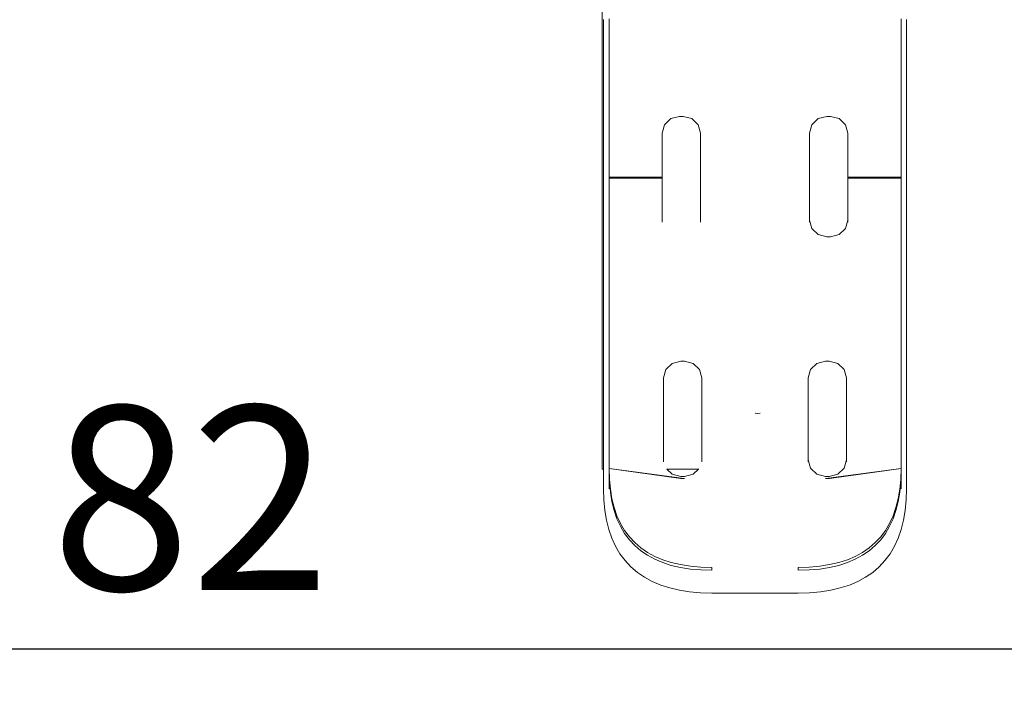
# Model space of a CAD drawing. Units: millimetres. Extents: x 1554 to 3649, y 1291 to 1714.
# Drawn here: x 1634 to 1671, y 1463 to 1489 of the extents above; entities that cross this region are included whole.
import ezdxf

# ---------------------------------------------------------------- set-up
doc = ezdxf.new("R2010")
doc.units = ezdxf.units.MM
doc.linetypes.add('JIS_02_4.0', pattern=[5.5, 4, -1.5])
doc.layers.get('Defpoints').update_dxf_attribs({"color": 250})
doc.layers.add('0-03 wymiary', color=6, linetype='Continuous', lineweight=5)
doc.layers.add('ProfileEdges_Nr_Pióra__7', color=7, linetype='Continuous', lineweight=18)
doc.styles.add('1-25', font='txt', dxfattribs={"height": 7})
doc.dimstyles.new('1-25', dxfattribs={"dimtxt": 7, "dimasz": 0.2, "dimexe": 2, "dimexo": 5, "dimgap": 1.25, "dimtad": 1, "dimdec": 0, "dimrnd": 0.5, "dimtxsty": '1-25', "dimblk": 'BG dim mark', "dimcen": 0, "dimclrd": 256, "dimclre": 8, "dimclrt": 11, "dimadec": 0, "dimazin": 0, "dimtfac": 1, "dimtdec": 0, "dimtix": 1, "dimtmove": 1, "dimatfit": 3, "dimfxl": 0.5, "dimtfill": 1, "dimarcsym": 0})

# ---------------------------------------------------------------- blocks, each defined once
blk = doc.blocks.new('BG dim mark')
for p, q in [((0, -10), (0, 10)), ((10, 0), (-10, 0))]:
    blk.add_line(p, q)
at = {"color": 0, "linetype": 'ByBlock', "const_width": 1.5}
blk.add_lwpolyline([(5, 5), (-5, -5)], dxfattribs=at)
blk = doc.blocks.new('*D32')
at = {"layer": '0-03 wymiary', "color": 8, "linetype": 'JIS_02_4.0', "lineweight": -2, "transparency": 16777216}
for p, q in [((1599.04, 1465.776), (1599.04, 1463.276)), ((1681.035, 1465.776), (1681.035, 1463.276))]:
    blk.add_line(p, q, dxfattribs=at)
at = {"layer": '0-03 wymiary', "lineweight": -2, "transparency": 16777216}
blk.add_line((1599.24, 1465.276), (1680.835, 1465.276), dxfattribs=at)
at = {"layer": 'Defpoints', "color": 0, "transparency": 16777216}
for p in [(1599.04, 1520.826), (1681.035, 1520.826), (1681.035, 1465.276)]:
    blk.add_point(p, dxfattribs=at)
at = {"layer": '0-03 wymiary', "lineweight": -2, "transparency": 16777216, "xscale": 0.2, "yscale": 0.2, "zscale": 0.2, "rotation": 180}
blk.add_blockref('BG dim mark', (1599.04, 1465.276), dxfattribs=at)
at = {"layer": '0-03 wymiary', "lineweight": -2, "transparency": 16777216, "xscale": 0.2, "yscale": 0.2, "zscale": 0.2}
blk.add_blockref('BG dim mark', (1681.035, 1465.276), dxfattribs=at)
at = {"layer": '0-03 wymiary', "color": 11, "transparency": 16777216, "insert": (1640.037, 1470.1), "char_height": 7, "attachment_point": 5, "style": '1-25', "bg_fill": 3, "box_fill_scale": 1.1, "bg_fill_color": 256, "bg_fill_true_color": 13158600, "bg_fill_transparency": 0}
blk.add_mtext('82', dxfattribs=at)
blk = doc.blocks.new('*D33')
at = {"layer": '0-03 wymiary', "color": 8, "linetype": 'JIS_02_4.0', "lineweight": -2, "transparency": 16777216}
for p, q in [((1692.049, 1548.016), (1694.549, 1548.016)), ((1692.049, 1467.392), (1694.549, 1467.392))]:
    blk.add_line(p, q, dxfattribs=at)
at = {"layer": '0-03 wymiary', "lineweight": -2, "transparency": 16777216}
blk.add_line((1692.549, 1467.592), (1692.549, 1547.816), dxfattribs=at)
at = {"layer": 'Defpoints', "color": 0, "transparency": 16777216}
for p in [(1610.277, 1548.016), (1692.549, 1548.016), (1661.495, 1467.392)]:
    blk.add_point(p, dxfattribs=at)
at = {"layer": '0-03 wymiary', "lineweight": -2, "transparency": 16777216, "xscale": 0.2, "yscale": 0.2, "zscale": 0.2}
for p, rotation in [((1692.549, 1548.016), 90), ((1692.549, 1467.392), 270)]:
    blk.add_blockref('BG dim mark', p, dxfattribs=dict(at, rotation=rotation))
at = {"layer": '0-03 wymiary', "color": 11, "transparency": 16777216, "insert": (1687.725, 1507.704), "char_height": 7, "attachment_point": 5, "rotation": 90, "style": '1-25', "bg_fill": 3, "box_fill_scale": 1.1, "bg_fill_color": 256, "bg_fill_true_color": 13158600, "bg_fill_transparency": 0}
blk.add_mtext('81', dxfattribs=at)

msp = doc.modelspace()

# ---------------------------------------------------------------- linework, layer by layer
at = {"layer": 'ProfileEdges_Nr_Pióra__7', "color": 5, "linetype": 'Continuous', "flags": 128}
for points in [[(1655.679, 1472.105), (1655.679, 1498.782)], [(1655.736, 1489.204), (1655.736, 1489.168)], [(1655.944, 1489.202), (1655.944, 1489.239)], [(1655.944, 1489.166), (1655.944, 1489.202)], [(1667.045, 1489.239), (1667.045, 1489.202)], [(1667.045, 1489.202), (1667.045, 1489.166)], [(1667.253, 1489.168), (1667.253, 1489.204)], [(1655.736, 1489.168), (1655.736, 1489.131)], [(1655.736, 1489.131), (1655.736, 1489.095)], [(1655.736, 1489.095), (1655.736, 1489.06)], [(1655.736, 1489.06), (1655.736, 1489.025)], [(1655.736, 1489.025), (1655.736, 1488.991)], [(1655.736, 1488.991), (1655.736, 1488.957)], [(1655.736, 1488.957), (1655.736, 1488.923)], [(1655.736, 1488.923), (1655.736, 1488.89)], [(1655.736, 1488.89), (1655.736, 1488.857)], [(1655.736, 1488.857), (1655.736, 1488.825)], [(1655.736, 1488.825), (1655.736, 1488.793)], [(1655.944, 1489.13), (1655.944, 1489.166)], [(1655.944, 1489.094), (1655.944, 1489.13)], [(1655.944, 1489.058), (1655.944, 1489.094)], [(1655.944, 1489.024), (1655.944, 1489.058)], [(1655.944, 1488.989), (1655.944, 1489.024)], [(1655.944, 1488.955), (1655.944, 1488.989)], [(1655.944, 1488.921), (1655.944, 1488.955)], [(1655.944, 1488.888), (1655.944, 1488.921)], [(1655.944, 1488.855), (1655.944, 1488.888)], [(1655.944, 1488.823), (1655.944, 1488.855)], [(1655.944, 1488.791), (1655.944, 1488.823)], [(1667.045, 1489.166), (1667.045, 1489.13)], [(1667.045, 1489.13), (1667.045, 1489.094)], [(1667.045, 1489.094), (1667.045, 1489.058)], [(1667.045, 1489.058), (1667.045, 1489.024)], [(1667.045, 1489.024), (1667.045, 1488.989)], [(1667.045, 1488.989), (1667.045, 1488.955)], [(1667.045, 1488.955), (1667.045, 1488.921)], [(1667.045, 1488.921), (1667.045, 1488.888)], [(1667.045, 1488.888), (1667.045, 1488.855)], [(1667.045, 1488.855), (1667.045, 1488.823)], [(1667.045, 1488.823), (1667.045, 1488.791)], [(1667.253, 1489.131), (1667.253, 1489.168)], [(1667.253, 1489.095), (1667.253, 1489.131)], [(1667.253, 1489.06), (1667.253, 1489.095)], [(1667.253, 1489.025), (1667.253, 1489.06)], [(1667.253, 1488.991), (1667.253, 1489.025)], [(1667.253, 1488.957), (1667.253, 1488.991)], [(1667.253, 1488.923), (1667.253, 1488.957)], [(1667.253, 1488.89), (1667.253, 1488.923)], [(1667.253, 1488.857), (1667.253, 1488.89)], [(1667.253, 1488.825), (1667.253, 1488.857)], [(1667.253, 1488.793), (1667.253, 1488.825)], [(1655.736, 1488.793), (1655.736, 1487.624)], [(1655.944, 1487.623), (1655.944, 1488.791)], [(1667.045, 1488.791), (1667.045, 1487.623)], [(1667.253, 1487.624), (1667.253, 1488.793)], [(1655.736, 1487.624), (1655.736, 1487.592)], [(1655.736, 1487.592), (1655.736, 1487.56)], [(1655.736, 1487.56), (1655.736, 1487.527)], [(1655.736, 1487.527), (1655.736, 1487.494)], [(1655.736, 1487.494), (1655.736, 1487.46)], [(1655.736, 1487.46), (1655.736, 1487.426)], [(1655.736, 1487.426), (1655.736, 1487.391)], [(1655.736, 1487.391), (1655.736, 1487.356)], [(1655.736, 1487.356), (1655.736, 1487.321)], [(1655.736, 1487.321), (1655.736, 1487.285)], [(1655.944, 1487.591), (1655.944, 1487.623)], [(1655.944, 1487.559), (1655.944, 1487.591)], [(1655.944, 1487.526), (1655.944, 1487.559)], [(1655.944, 1487.493), (1655.944, 1487.526)], [(1655.944, 1487.459), (1655.944, 1487.493)], [(1655.944, 1487.425), (1655.944, 1487.459)], [(1655.944, 1487.391), (1655.944, 1487.425)], [(1655.944, 1487.356), (1655.944, 1487.391)], [(1655.944, 1487.321), (1655.944, 1487.356)], [(1655.944, 1487.285), (1655.944, 1487.321)], [(1667.045, 1487.623), (1667.045, 1487.591)], [(1667.045, 1487.591), (1667.045, 1487.559)], [(1667.045, 1487.559), (1667.045, 1487.526)], [(1667.045, 1487.526), (1667.045, 1487.493)], [(1667.045, 1487.493), (1667.045, 1487.459)], [(1667.045, 1487.459), (1667.045, 1487.425)], [(1667.045, 1487.425), (1667.045, 1487.391)], [(1667.045, 1487.391), (1667.045, 1487.356)], [(1667.045, 1487.356), (1667.045, 1487.321)], [(1667.045, 1487.321), (1667.045, 1487.285)], [(1667.253, 1487.592), (1667.253, 1487.624)], [(1667.253, 1487.56), (1667.253, 1487.592)], [(1667.253, 1487.527), (1667.253, 1487.56)], [(1667.253, 1487.494), (1667.253, 1487.527)], [(1667.253, 1487.46), (1667.253, 1487.494)], [(1667.253, 1487.426), (1667.253, 1487.46)], [(1667.253, 1487.391), (1667.253, 1487.426)], [(1667.253, 1487.356), (1667.253, 1487.391)], [(1667.253, 1487.321), (1667.253, 1487.356)], [(1667.253, 1487.285), (1667.253, 1487.321)], [(1655.736, 1487.285), (1655.736, 1487.249)], [(1655.736, 1487.249), (1655.736, 1487.213)], [(1655.736, 1487.213), (1655.736, 1487.176)], [(1655.736, 1487.176), (1655.736, 1487.138)], [(1655.736, 1487.138), (1655.736, 1487.1)], [(1655.736, 1487.1), (1655.736, 1487.062)], [(1655.736, 1487.062), (1655.736, 1487.023)], [(1655.736, 1487.023), (1655.736, 1486.984)], [(1655.736, 1486.984), (1655.736, 1486.944)], [(1655.736, 1486.944), (1655.736, 1486.904)], [(1655.944, 1487.249), (1655.944, 1487.285)], [(1655.944, 1487.212), (1655.944, 1487.249)], [(1655.944, 1487.175), (1655.944, 1487.212)], [(1655.944, 1487.138), (1655.944, 1487.175)], [(1655.944, 1487.1), (1655.944, 1487.138)], [(1655.944, 1487.061), (1655.944, 1487.1)], [(1655.944, 1487.023), (1655.944, 1487.061)], [(1655.944, 1486.983), (1655.944, 1487.023)], [(1655.944, 1486.944), (1655.944, 1486.983)], [(1655.944, 1486.904), (1655.944, 1486.944)], [(1667.045, 1487.285), (1667.045, 1487.249)], [(1667.045, 1487.249), (1667.045, 1487.212)], [(1667.045, 1487.212), (1667.045, 1487.175)], [(1667.045, 1487.175), (1667.045, 1487.138)], [(1667.045, 1487.138), (1667.045, 1487.1)], [(1667.045, 1487.1), (1667.045, 1487.061)], [(1667.045, 1487.061), (1667.045, 1487.023)], [(1667.045, 1487.023), (1667.045, 1486.983)], [(1667.045, 1486.983), (1667.045, 1486.944)], [(1667.045, 1486.944), (1667.045, 1486.904)], [(1667.253, 1487.249), (1667.253, 1487.285)], [(1667.253, 1487.213), (1667.253, 1487.249)], [(1667.253, 1487.176), (1667.253, 1487.213)], [(1667.253, 1487.138), (1667.253, 1487.176)], [(1667.253, 1487.1), (1667.253, 1487.138)], [(1667.253, 1487.062), (1667.253, 1487.1)], [(1667.253, 1487.023), (1667.253, 1487.062)], [(1667.253, 1486.984), (1667.253, 1487.023)], [(1667.253, 1486.944), (1667.253, 1486.984)], [(1667.253, 1486.904), (1667.253, 1486.944)], [(1655.736, 1486.904), (1655.736, 1486.864)], [(1655.736, 1486.864), (1655.736, 1486.823)], [(1655.736, 1486.823), (1655.736, 1486.782)], [(1655.736, 1486.782), (1655.736, 1486.74)], [(1655.736, 1486.74), (1655.736, 1486.698)], [(1655.736, 1486.698), (1655.736, 1486.655)], [(1655.736, 1486.655), (1655.736, 1486.612)], [(1655.736, 1486.612), (1655.736, 1486.569)], [(1655.736, 1486.569), (1655.736, 1486.525)], [(1655.944, 1486.863), (1655.944, 1486.904)], [(1655.944, 1486.822), (1655.944, 1486.863)], [(1655.944, 1486.781), (1655.944, 1486.822)], [(1655.944, 1486.739), (1655.944, 1486.781)], [(1655.944, 1486.697), (1655.944, 1486.739)], [(1655.944, 1486.655), (1655.944, 1486.697)], [(1655.944, 1486.612), (1655.944, 1486.655)], [(1655.944, 1486.568), (1655.944, 1486.612)], [(1655.944, 1486.525), (1655.944, 1486.568)], [(1667.045, 1486.904), (1667.045, 1486.863)], [(1667.045, 1486.863), (1667.045, 1486.822)], [(1667.045, 1486.822), (1667.045, 1486.781)], [(1667.045, 1486.781), (1667.045, 1486.739)], [(1667.045, 1486.739), (1667.045, 1486.697)], [(1667.045, 1486.697), (1667.045, 1486.655)], [(1667.045, 1486.655), (1667.045, 1486.612)], [(1667.045, 1486.612), (1667.045, 1486.568)], [(1667.045, 1486.568), (1667.045, 1486.525)], [(1667.253, 1486.864), (1667.253, 1486.904)], [(1667.253, 1486.823), (1667.253, 1486.864)], [(1667.253, 1486.782), (1667.253, 1486.823)], [(1667.253, 1486.74), (1667.253, 1486.782)], [(1667.253, 1486.698), (1667.253, 1486.74)], [(1667.253, 1486.655), (1667.253, 1486.698)], [(1667.253, 1486.612), (1667.253, 1486.655)], [(1667.253, 1486.569), (1667.253, 1486.612)], [(1667.253, 1486.525), (1667.253, 1486.569)], [(1655.736, 1486.525), (1655.736, 1486.481)], [(1655.736, 1486.481), (1655.736, 1482.869)], [(1655.944, 1486.48), (1655.944, 1486.525)], [(1655.944, 1483.213), (1655.944, 1486.48)], [(1667.045, 1486.525), (1667.045, 1486.48)], [(1667.045, 1486.48), (1667.045, 1483.213)], [(1667.253, 1486.481), (1667.253, 1486.525)], [(1667.253, 1486.481), (1667.253, 1482.869)], [(1658.297, 1485.441), (1658.055, 1485.209)], [(1658.627, 1485.526), (1658.297, 1485.441)], [(1658.766, 1485.526), (1658.627, 1485.526)], [(1659.096, 1485.441), (1658.766, 1485.526)], [(1659.337, 1485.209), (1659.096, 1485.441)], [(1663.894, 1485.441), (1663.652, 1485.209)], [(1664.224, 1485.526), (1663.894, 1485.441)], [(1664.363, 1485.526), (1664.224, 1485.526)], [(1664.693, 1485.441), (1664.363, 1485.526)], [(1664.935, 1485.209), (1664.693, 1485.441)], [(1658.055, 1485.209), (1657.967, 1484.892)], [(1659.426, 1484.892), (1659.337, 1485.209)], [(1663.652, 1485.209), (1663.564, 1484.892)], [(1665.023, 1484.892), (1664.935, 1485.209)], [(1657.967, 1483.213), (1657.967, 1484.892)], [(1659.426, 1483.213), (1659.426, 1484.892)], [(1663.564, 1483.213), (1663.564, 1484.892)], [(1665.023, 1483.213), (1665.023, 1484.892)], [(1655.944, 1483.213), (1657.967, 1483.213)], [(1655.944, 1483.174), (1655.944, 1483.213)], [(1657.967, 1483.213), (1657.967, 1483.174)], [(1659.426, 1483.193), (1659.426, 1483.213)], [(1659.426, 1483.174), (1659.426, 1483.193)], [(1663.564, 1483.213), (1663.564, 1483.193)], [(1663.564, 1483.193), (1663.564, 1483.174)], [(1665.023, 1483.213), (1667.045, 1483.213)], [(1665.023, 1483.213), (1665.023, 1483.174)], [(1667.045, 1483.174), (1667.045, 1483.213)], [(1655.736, 1482.85), (1655.736, 1482.869)], [(1655.736, 1482.831), (1655.736, 1482.85)], [(1655.736, 1482.831), (1655.736, 1479.219)], [(1657.967, 1483.174), (1655.944, 1483.174)], [(1655.944, 1482.869), (1655.944, 1483.174)], [(1655.944, 1482.85), (1655.944, 1482.869)], [(1655.944, 1482.831), (1655.944, 1482.85)], [(1655.944, 1479.22), (1655.944, 1482.831)], [(1657.967, 1483.174), (1657.967, 1481.564)], [(1659.426, 1481.564), (1659.426, 1483.174)], [(1663.564, 1483.174), (1663.564, 1481.575)], [(1667.045, 1483.174), (1665.023, 1483.174)], [(1665.023, 1481.575), (1665.023, 1483.174)], [(1667.045, 1483.174), (1667.045, 1482.869)], [(1667.045, 1482.869), (1667.045, 1482.85)], [(1667.045, 1482.85), (1667.045, 1482.831)], [(1667.045, 1479.22), (1667.045, 1482.831)], [(1667.253, 1482.869), (1667.253, 1482.85)], [(1667.253, 1482.85), (1667.253, 1482.831)], [(1667.253, 1479.219), (1667.253, 1482.831)], [(1657.967, 1481.564), (1657.967, 1481.495)], [(1659.426, 1481.495), (1659.426, 1481.564)], [(1663.652, 1481.258), (1663.564, 1481.575)], [(1663.564, 1481.575), (1663.564, 1481.495)], [(1665.023, 1481.575), (1664.935, 1481.258)], [(1665.023, 1481.495), (1665.023, 1481.575)], [(1663.894, 1481.026), (1663.652, 1481.258)], [(1664.224, 1480.941), (1663.894, 1481.026)], [(1664.363, 1480.941), (1664.224, 1480.941)], [(1664.693, 1481.026), (1664.363, 1480.941)], [(1664.935, 1481.258), (1664.693, 1481.026)], [(1655.736, 1479.219), (1655.736, 1479.175)], [(1655.736, 1479.175), (1655.736, 1479.13)], [(1655.736, 1479.13), (1655.736, 1479.086)], [(1655.736, 1479.086), (1655.736, 1479.041)], [(1655.944, 1479.175), (1655.944, 1479.22)], [(1655.944, 1479.131), (1655.944, 1479.175)], [(1655.944, 1479.086), (1655.944, 1479.131)], [(1655.944, 1479.042), (1655.944, 1479.086)], [(1667.045, 1479.22), (1667.045, 1479.175)], [(1667.045, 1479.175), (1667.045, 1479.131)], [(1667.045, 1479.131), (1667.045, 1479.086)], [(1667.045, 1479.086), (1667.045, 1479.042)], [(1667.253, 1479.175), (1667.253, 1479.219)], [(1667.253, 1479.13), (1667.253, 1479.175)], [(1667.253, 1479.086), (1667.253, 1479.13)], [(1667.253, 1479.041), (1667.253, 1479.086)], [(1655.736, 1479.041), (1655.736, 1478.997)], [(1655.736, 1478.997), (1655.736, 1478.952)], [(1655.736, 1478.952), (1655.736, 1478.908)], [(1655.736, 1478.908), (1655.736, 1478.863)], [(1655.736, 1478.863), (1655.736, 1478.818)], [(1655.736, 1478.818), (1655.736, 1478.774)], [(1655.736, 1478.774), (1655.736, 1478.729)], [(1655.736, 1478.729), (1655.736, 1478.685)], [(1655.944, 1478.997), (1655.944, 1479.042)], [(1655.944, 1478.953), (1655.944, 1478.997)], [(1655.944, 1478.908), (1655.944, 1478.953)], [(1655.944, 1478.863), (1655.944, 1478.908)], [(1655.944, 1478.819), (1655.944, 1478.863)], [(1655.944, 1478.774), (1655.944, 1478.819)], [(1655.944, 1478.73), (1655.944, 1478.774)], [(1655.944, 1478.685), (1655.944, 1478.73)], [(1667.045, 1479.042), (1667.045, 1478.997)], [(1667.045, 1478.997), (1667.045, 1478.953)], [(1667.045, 1478.953), (1667.045, 1478.908)], [(1667.045, 1478.908), (1667.045, 1478.863)], [(1667.045, 1478.863), (1667.045, 1478.819)], [(1667.045, 1478.819), (1667.045, 1478.774)], [(1667.045, 1478.774), (1667.045, 1478.73)], [(1667.045, 1478.73), (1667.045, 1478.685)], [(1667.253, 1478.997), (1667.253, 1479.041)], [(1667.253, 1478.952), (1667.253, 1478.997)], [(1667.253, 1478.908), (1667.253, 1478.952)], [(1667.253, 1478.863), (1667.253, 1478.908)], [(1667.253, 1478.818), (1667.253, 1478.863)], [(1667.253, 1478.774), (1667.253, 1478.818)], [(1667.253, 1478.729), (1667.253, 1478.774)], [(1667.253, 1478.685), (1667.253, 1478.729)], [(1655.736, 1478.685), (1655.736, 1478.64)], [(1655.736, 1478.64), (1655.736, 1478.595)], [(1655.736, 1478.595), (1655.736, 1478.551)], [(1655.736, 1478.551), (1655.736, 1478.506)], [(1655.736, 1478.506), (1655.736, 1478.462)], [(1655.736, 1478.462), (1655.736, 1478.417)], [(1655.736, 1478.417), (1655.736, 1478.372)], [(1655.736, 1478.372), (1655.736, 1478.328)], [(1655.736, 1478.328), (1655.736, 1478.283)], [(1655.944, 1478.641), (1655.944, 1478.685)], [(1655.944, 1478.596), (1655.944, 1478.641)], [(1655.944, 1478.552), (1655.944, 1478.596)], [(1655.944, 1478.507), (1655.944, 1478.552)], [(1655.944, 1478.462), (1655.944, 1478.507)], [(1655.944, 1478.418), (1655.944, 1478.462)], [(1655.944, 1478.373), (1655.944, 1478.418)], [(1655.944, 1478.328), (1655.944, 1478.373)], [(1655.944, 1478.284), (1655.944, 1478.328)], [(1667.045, 1478.685), (1667.045, 1478.641)], [(1667.045, 1478.641), (1667.045, 1478.596)], [(1667.045, 1478.596), (1667.045, 1478.552)], [(1667.045, 1478.552), (1667.045, 1478.507)], [(1667.045, 1478.507), (1667.045, 1478.462)], [(1667.045, 1478.462), (1667.045, 1478.418)], [(1667.045, 1478.418), (1667.045, 1478.373)], [(1667.045, 1478.373), (1667.045, 1478.328)], [(1667.045, 1478.328), (1667.045, 1478.284)], [(1667.253, 1478.64), (1667.253, 1478.685)], [(1667.253, 1478.595), (1667.253, 1478.64)], [(1667.253, 1478.551), (1667.253, 1478.595)], [(1667.253, 1478.506), (1667.253, 1478.551)], [(1667.253, 1478.462), (1667.253, 1478.506)], [(1667.253, 1478.417), (1667.253, 1478.462)], [(1667.253, 1478.372), (1667.253, 1478.417)], [(1667.253, 1478.328), (1667.253, 1478.372)], [(1667.253, 1478.283), (1667.253, 1478.328)], [(1655.736, 1478.283), (1655.736, 1478.238)], [(1655.736, 1478.238), (1655.736, 1478.194)], [(1655.736, 1478.194), (1655.736, 1478.149)], [(1655.736, 1478.149), (1655.736, 1478.104)], [(1655.736, 1478.104), (1655.736, 1478.06)], [(1655.736, 1478.06), (1655.736, 1478.015)], [(1655.736, 1478.015), (1655.736, 1477.97)], [(1655.736, 1477.97), (1655.736, 1477.925)], [(1655.944, 1478.239), (1655.944, 1478.284)], [(1655.944, 1478.194), (1655.944, 1478.239)], [(1655.944, 1478.15), (1655.944, 1478.194)], [(1655.944, 1478.105), (1655.944, 1478.15)], [(1655.944, 1478.06), (1655.944, 1478.105)], [(1655.944, 1478.015), (1655.944, 1478.06)], [(1655.944, 1477.971), (1655.944, 1478.015)], [(1655.944, 1477.926), (1655.944, 1477.971)], [(1667.045, 1478.284), (1667.045, 1478.239)], [(1667.045, 1478.239), (1667.045, 1478.194)], [(1667.045, 1478.194), (1667.045, 1478.15)], [(1667.045, 1478.15), (1667.045, 1478.105)], [(1667.045, 1478.105), (1667.045, 1478.06)], [(1667.045, 1478.06), (1667.045, 1478.015)], [(1667.045, 1478.015), (1667.045, 1477.971)], [(1667.045, 1477.971), (1667.045, 1477.926)], [(1667.253, 1478.238), (1667.253, 1478.283)], [(1667.253, 1478.194), (1667.253, 1478.238)], [(1667.253, 1478.149), (1667.253, 1478.194)], [(1667.253, 1478.104), (1667.253, 1478.149)], [(1667.253, 1478.06), (1667.253, 1478.104)], [(1667.253, 1478.015), (1667.253, 1478.06)], [(1667.253, 1477.97), (1667.253, 1478.015)], [(1667.253, 1477.925), (1667.253, 1477.97)], [(1655.736, 1477.925), (1655.736, 1477.881)], [(1655.736, 1477.881), (1655.736, 1476.232)], [(1655.944, 1477.881), (1655.944, 1477.926)], [(1655.944, 1476.234), (1655.944, 1477.881)], [(1667.045, 1477.926), (1667.045, 1477.881)], [(1667.045, 1477.881), (1667.045, 1476.234)], [(1667.253, 1477.881), (1667.253, 1477.925)], [(1667.253, 1476.232), (1667.253, 1477.881)], [(1655.736, 1476.232), (1655.736, 1476.187)], [(1655.736, 1476.187), (1655.736, 1476.142)], [(1655.736, 1476.142), (1655.736, 1476.098)], [(1655.736, 1476.098), (1655.736, 1476.053)], [(1655.944, 1476.189), (1655.944, 1476.234)], [(1655.944, 1476.144), (1655.944, 1476.189)], [(1655.944, 1476.099), (1655.944, 1476.144)], [(1655.944, 1476.055), (1655.944, 1476.099)], [(1658.345, 1476.126), (1658.103, 1475.893)], [(1658.675, 1476.211), (1658.345, 1476.126)], [(1658.814, 1476.211), (1658.675, 1476.211)], [(1659.144, 1476.126), (1658.814, 1476.211)], [(1659.385, 1475.893), (1659.144, 1476.126)], [(1663.846, 1476.126), (1663.604, 1475.893)], [(1664.176, 1476.211), (1663.846, 1476.126)], [(1664.315, 1476.211), (1664.176, 1476.211)], [(1664.645, 1476.126), (1664.315, 1476.211)], [(1664.887, 1475.893), (1664.645, 1476.126)], [(1667.045, 1476.234), (1667.045, 1476.189)], [(1667.045, 1476.189), (1667.045, 1476.144)], [(1667.045, 1476.144), (1667.045, 1476.099)], [(1667.045, 1476.099), (1667.045, 1476.055)], [(1667.253, 1476.187), (1667.253, 1476.232)], [(1667.253, 1476.142), (1667.253, 1476.187)], [(1667.253, 1476.098), (1667.253, 1476.142)], [(1667.253, 1476.053), (1667.253, 1476.098)], [(1655.736, 1476.053), (1655.736, 1476.008)], [(1655.736, 1476.008), (1655.736, 1475.964)], [(1655.736, 1475.964), (1655.736, 1475.919)], [(1655.736, 1475.919), (1655.736, 1475.874)], [(1655.736, 1475.874), (1655.736, 1475.83)], [(1655.736, 1475.83), (1655.736, 1475.785)], [(1655.736, 1475.785), (1655.736, 1475.74)], [(1655.736, 1475.74), (1655.736, 1475.696)], [(1655.944, 1476.01), (1655.944, 1476.055)], [(1655.944, 1475.965), (1655.944, 1476.01)], [(1655.944, 1475.921), (1655.944, 1475.965)], [(1655.944, 1475.876), (1655.944, 1475.921)], [(1655.944, 1475.831), (1655.944, 1475.876)], [(1655.944, 1475.787), (1655.944, 1475.831)], [(1655.944, 1475.742), (1655.944, 1475.787)], [(1655.944, 1475.697), (1655.944, 1475.742)], [(1658.103, 1475.893), (1658.015, 1475.576)], [(1659.474, 1475.576), (1659.385, 1475.893)], [(1663.604, 1475.893), (1663.516, 1475.576)], [(1664.975, 1475.576), (1664.887, 1475.893)], [(1667.045, 1476.055), (1667.045, 1476.01)], [(1667.045, 1476.01), (1667.045, 1475.965)], [(1667.045, 1475.965), (1667.045, 1475.921)], [(1667.045, 1475.921), (1667.045, 1475.876)], [(1667.045, 1475.876), (1667.045, 1475.831)], [(1667.045, 1475.831), (1667.045, 1475.787)], [(1667.045, 1475.787), (1667.045, 1475.742)], [(1667.045, 1475.742), (1667.045, 1475.697)], [(1667.253, 1476.008), (1667.253, 1476.053)], [(1667.253, 1475.964), (1667.253, 1476.008)], [(1667.253, 1475.919), (1667.253, 1475.964)], [(1667.253, 1475.874), (1667.253, 1475.919)], [(1667.253, 1475.83), (1667.253, 1475.874)], [(1667.253, 1475.785), (1667.253, 1475.83)], [(1667.253, 1475.74), (1667.253, 1475.785)], [(1667.253, 1475.696), (1667.253, 1475.74)], [(1655.736, 1475.696), (1655.736, 1475.651)], [(1655.736, 1475.651), (1655.736, 1475.606)], [(1655.736, 1475.606), (1655.736, 1475.562)], [(1655.736, 1475.562), (1655.736, 1475.517)], [(1655.736, 1475.517), (1655.736, 1475.472)], [(1655.736, 1475.472), (1655.736, 1475.428)], [(1655.736, 1475.428), (1655.736, 1475.383)], [(1655.736, 1475.383), (1655.736, 1475.339)], [(1655.736, 1475.339), (1655.736, 1475.294)], [(1655.944, 1475.653), (1655.944, 1475.697)], [(1655.944, 1475.608), (1655.944, 1475.653)], [(1655.944, 1475.563), (1655.944, 1475.608)], [(1655.944, 1475.519), (1655.944, 1475.563)], [(1655.944, 1475.474), (1655.944, 1475.519)], [(1655.944, 1475.43), (1655.944, 1475.474)], [(1655.944, 1475.385), (1655.944, 1475.43)], [(1655.944, 1475.34), (1655.944, 1475.385)], [(1655.944, 1475.296), (1655.944, 1475.34)], [(1658.015, 1472.454), (1658.015, 1475.576)], [(1659.474, 1475.576), (1659.474, 1472.454)], [(1663.516, 1472.465), (1663.516, 1475.576)], [(1664.975, 1475.576), (1664.975, 1472.465)], [(1667.045, 1475.697), (1667.045, 1475.653)], [(1667.045, 1475.653), (1667.045, 1475.608)], [(1667.045, 1475.608), (1667.045, 1475.563)], [(1667.045, 1475.563), (1667.045, 1475.519)], [(1667.045, 1475.519), (1667.045, 1475.474)], [(1667.045, 1475.474), (1667.045, 1475.43)], [(1667.045, 1475.43), (1667.045, 1475.385)], [(1667.045, 1475.385), (1667.045, 1475.34)], [(1667.045, 1475.34), (1667.045, 1475.296)], [(1667.253, 1475.651), (1667.253, 1475.696)], [(1667.253, 1475.606), (1667.253, 1475.651)], [(1667.253, 1475.562), (1667.253, 1475.606)], [(1667.253, 1475.517), (1667.253, 1475.562)], [(1667.253, 1475.472), (1667.253, 1475.517)], [(1667.253, 1475.428), (1667.253, 1475.472)], [(1667.253, 1475.383), (1667.253, 1475.428)], [(1667.253, 1475.339), (1667.253, 1475.383)], [(1667.253, 1475.294), (1667.253, 1475.339)], [(1655.736, 1475.294), (1655.736, 1475.25)], [(1655.736, 1475.25), (1655.736, 1475.205)], [(1655.736, 1475.205), (1655.736, 1475.161)], [(1655.736, 1475.161), (1655.736, 1475.116)], [(1655.736, 1475.116), (1655.736, 1475.071)], [(1655.736, 1475.071), (1655.736, 1475.027)], [(1655.736, 1475.027), (1655.736, 1474.983)], [(1655.736, 1474.983), (1655.736, 1474.938)], [(1655.944, 1475.251), (1655.944, 1475.296)], [(1655.944, 1475.207), (1655.944, 1475.251)], [(1655.944, 1475.162), (1655.944, 1475.207)], [(1655.944, 1475.118), (1655.944, 1475.162)], [(1655.944, 1475.073), (1655.944, 1475.118)], [(1655.944, 1475.029), (1655.944, 1475.073)], [(1655.944, 1474.984), (1655.944, 1475.029)], [(1655.944, 1474.94), (1655.944, 1474.984)], [(1667.045, 1475.296), (1667.045, 1475.251)], [(1667.045, 1475.251), (1667.045, 1475.207)], [(1667.045, 1475.207), (1667.045, 1475.162)], [(1667.045, 1475.162), (1667.045, 1475.118)], [(1667.045, 1475.118), (1667.045, 1475.073)], [(1667.045, 1475.073), (1667.045, 1475.029)], [(1667.045, 1475.029), (1667.045, 1474.984)], [(1667.045, 1474.984), (1667.045, 1474.94)], [(1667.253, 1475.25), (1667.253, 1475.294)], [(1667.253, 1475.205), (1667.253, 1475.25)], [(1667.253, 1475.161), (1667.253, 1475.205)], [(1667.253, 1475.116), (1667.253, 1475.161)], [(1667.253, 1475.071), (1667.253, 1475.116)], [(1667.253, 1475.027), (1667.253, 1475.071)], [(1667.253, 1474.983), (1667.253, 1475.027)], [(1667.253, 1474.938), (1667.253, 1474.983)], [(1655.736, 1474.938), (1655.736, 1474.894)], [(1655.736, 1472.105), (1655.736, 1474.894)], [(1655.944, 1474.895), (1655.944, 1474.94)], [(1655.944, 1472.131), (1655.944, 1474.895)], [(1667.045, 1474.94), (1667.045, 1474.895)], [(1667.045, 1472.131), (1667.045, 1474.895)], [(1667.253, 1474.894), (1667.253, 1474.938)], [(1667.253, 1471.349), (1667.253, 1474.894)], [(1661.498, 1474.234), (1661.594, 1474.226)], [(1661.594, 1474.226), (1661.691, 1474.235)], [(1658.015, 1472.384), (1658.015, 1472.454)], [(1659.474, 1472.454), (1659.474, 1472.384)], [(1663.516, 1472.384), (1663.516, 1472.465)], [(1663.516, 1472.465), (1663.604, 1472.148)], [(1664.975, 1472.465), (1664.887, 1472.148)], [(1664.975, 1472.465), (1664.975, 1472.384)], [(1655.736, 1472.105), (1655.679, 1472.105)], [(1655.736, 1471.349), (1655.736, 1472.105)], [(1655.957, 1471.724), (1655.944, 1472.131)], [(1655.944, 1472.131), (1658.675, 1471.75)], [(1655.944, 1472.131), (1658.527, 1471.788)], [(1655.944, 1472.021), (1655.944, 1472.131)], [(1655.957, 1471.615), (1655.944, 1472.021)], [(1655.944, 1471.465), (1655.944, 1472.021)], [(1658.147, 1472.105), (1658.136, 1472.105)], [(1658.345, 1471.915), (1658.147, 1472.105)], [(1659.341, 1472.105), (1658.147, 1472.105)], [(1659.341, 1472.105), (1659.144, 1471.915)], [(1659.352, 1472.105), (1659.341, 1472.105)], [(1663.846, 1471.915), (1663.604, 1472.148)], [(1664.323, 1471.752), (1667.045, 1472.131)], [(1664.463, 1471.788), (1667.045, 1472.131)], [(1664.887, 1472.148), (1664.645, 1471.915)], [(1667.045, 1472.131), (1667.033, 1471.724)], [(1667.045, 1472.021), (1667.033, 1471.615)], [(1667.045, 1472.021), (1667.045, 1472.131)], [(1667.045, 1471.465), (1667.045, 1472.021)], [(1655.993, 1471.342), (1655.957, 1471.724)], [(1655.993, 1471.232), (1655.957, 1471.615)], [(1658.675, 1471.83), (1658.345, 1471.915)], [(1658.527, 1471.788), (1658.675, 1471.768)], [(1658.814, 1471.83), (1658.675, 1471.83)], [(1658.675, 1471.768), (1658.701, 1471.765)], [(1658.675, 1471.75), (1658.814, 1471.75)], [(1658.701, 1471.765), (1658.814, 1471.75)], [(1659.144, 1471.915), (1658.814, 1471.83)], [(1664.176, 1471.83), (1663.846, 1471.915)], [(1664.315, 1471.83), (1664.176, 1471.83)], [(1664.176, 1471.75), (1664.289, 1471.765)], [(1664.176, 1471.75), (1664.315, 1471.75)], [(1664.289, 1471.765), (1664.315, 1471.768)], [(1664.645, 1471.915), (1664.315, 1471.83)], [(1664.315, 1471.768), (1664.463, 1471.788)], [(1667.033, 1471.724), (1666.997, 1471.342)], [(1667.033, 1471.615), (1666.997, 1471.232)], [(1655.736, 1471.349), (1655.749, 1470.934)], [(1655.944, 1471.352), (1655.944, 1471.465)], [(1656.053, 1470.982), (1655.993, 1471.342)], [(1656.053, 1470.872), (1655.993, 1471.232)], [(1666.997, 1471.342), (1666.937, 1470.982)], [(1666.997, 1471.232), (1666.937, 1470.872)], [(1667.045, 1471.465), (1667.045, 1471.352)], [(1667.241, 1470.934), (1667.253, 1471.349)], [(1655.749, 1470.934), (1655.786, 1470.538)], [(1656.138, 1470.645), (1656.053, 1470.982)], [(1656.138, 1470.535), (1656.053, 1470.872)], [(1666.937, 1470.982), (1666.852, 1470.645)], [(1666.937, 1470.872), (1666.852, 1470.535)], [(1667.203, 1470.538), (1667.241, 1470.934)], [(1655.786, 1470.538), (1655.849, 1470.164)], [(1656.246, 1470.332), (1656.138, 1470.645)], [(1656.246, 1470.222), (1656.138, 1470.535)], [(1666.852, 1470.645), (1666.743, 1470.332)], [(1666.852, 1470.535), (1666.743, 1470.222)], [(1667.141, 1470.164), (1667.203, 1470.538)], [(1655.849, 1470.164), (1655.938, 1469.811)], [(1656.379, 1470.042), (1656.246, 1470.332)], [(1656.379, 1469.932), (1656.246, 1470.222)], [(1666.743, 1470.332), (1666.611, 1470.042)], [(1666.743, 1470.222), (1666.611, 1469.932)], [(1667.052, 1469.811), (1667.141, 1470.164)], [(1655.938, 1469.811), (1656.052, 1469.481)], [(1656.536, 1469.775), (1656.379, 1470.042)], [(1656.536, 1469.665), (1656.379, 1469.932)], [(1656.717, 1469.531), (1656.536, 1469.775)], [(1666.454, 1469.775), (1666.273, 1469.531)], [(1666.611, 1470.042), (1666.454, 1469.775)], [(1666.611, 1469.932), (1666.454, 1469.665)], [(1666.938, 1469.481), (1667.052, 1469.811)], [(1656.052, 1469.481), (1656.193, 1469.174)], [(1656.717, 1469.422), (1656.536, 1469.665)], [(1656.922, 1469.311), (1656.717, 1469.531)], [(1656.922, 1469.201), (1656.717, 1469.422)], [(1666.273, 1469.531), (1666.068, 1469.311)], [(1666.273, 1469.422), (1666.068, 1469.201)], [(1666.454, 1469.665), (1666.273, 1469.422)], [(1666.797, 1469.174), (1666.938, 1469.481)], [(1656.193, 1469.174), (1656.36, 1468.889)], [(1657.152, 1469.114), (1656.922, 1469.311)], [(1657.152, 1469.004), (1656.922, 1469.201)], [(1657.405, 1468.94), (1657.152, 1469.114)], [(1657.405, 1468.83), (1657.152, 1469.004)], [(1665.838, 1469.114), (1665.585, 1468.94)], [(1665.838, 1469.004), (1665.585, 1468.83)], [(1666.068, 1469.311), (1665.838, 1469.114)], [(1666.068, 1469.201), (1665.838, 1469.004)], [(1666.629, 1468.889), (1666.797, 1469.174)], [(1656.36, 1468.889), (1656.555, 1468.628)], [(1656.555, 1468.628), (1656.775, 1468.391)], [(1657.683, 1468.789), (1657.405, 1468.94)], [(1657.683, 1468.679), (1657.405, 1468.83)], [(1657.984, 1468.661), (1657.683, 1468.789)], [(1657.984, 1468.551), (1657.683, 1468.679)], [(1658.31, 1468.557), (1657.984, 1468.661)], [(1665.005, 1468.661), (1664.679, 1468.557)], [(1665.307, 1468.789), (1665.005, 1468.661)], [(1665.307, 1468.679), (1665.005, 1468.551)], [(1665.585, 1468.94), (1665.307, 1468.789)], [(1665.585, 1468.83), (1665.307, 1468.679)], [(1666.215, 1468.391), (1666.435, 1468.628)], [(1666.435, 1468.628), (1666.629, 1468.889)], [(1656.775, 1468.391), (1657.022, 1468.179)], [(1658.31, 1468.447), (1657.984, 1468.551)], [(1658.66, 1468.476), (1658.31, 1468.557)], [(1658.66, 1468.366), (1658.31, 1468.447)], [(1659.035, 1468.417), (1658.66, 1468.476)], [(1659.035, 1468.308), (1658.66, 1468.366)], [(1659.433, 1468.383), (1659.035, 1468.417)], [(1659.433, 1468.273), (1659.035, 1468.308)], [(1659.854, 1468.371), (1659.433, 1468.383)], [(1659.853, 1468.261), (1659.433, 1468.273)], [(1659.854, 1468.371), (1659.853, 1468.261)], [(1663.557, 1468.383), (1663.136, 1468.371)], [(1663.137, 1468.261), (1663.136, 1468.371)], [(1663.557, 1468.273), (1663.137, 1468.261)], [(1663.955, 1468.417), (1663.557, 1468.383)], [(1663.955, 1468.308), (1663.557, 1468.273)], [(1664.329, 1468.476), (1663.955, 1468.417)], [(1664.329, 1468.366), (1663.955, 1468.308)], [(1664.679, 1468.557), (1664.329, 1468.476)], [(1664.679, 1468.447), (1664.329, 1468.366)], [(1665.005, 1468.551), (1664.679, 1468.447)], [(1665.968, 1468.179), (1666.215, 1468.391)], [(1657.022, 1468.179), (1657.293, 1467.992)], [(1657.293, 1467.992), (1657.589, 1467.831)], [(1665.4, 1467.831), (1665.697, 1467.992)], [(1665.697, 1467.992), (1665.968, 1468.179)], [(1657.589, 1467.831), (1657.91, 1467.696)], [(1657.91, 1467.696), (1658.253, 1467.586)], [(1658.253, 1467.586), (1658.619, 1467.501)], [(1658.619, 1467.501), (1659.009, 1467.44)], [(1663.981, 1467.44), (1664.37, 1467.501)], [(1664.37, 1467.501), (1664.737, 1467.586)], [(1664.737, 1467.586), (1665.08, 1467.696)], [(1665.08, 1467.696), (1665.4, 1467.831)], [(1659.009, 1467.44), (1659.421, 1467.404)], [(1659.421, 1467.404), (1659.852, 1467.392)], [(1659.852, 1467.392), (1661.495, 1467.392)], [(1661.495, 1467.392), (1663.137, 1467.392)], [(1663.137, 1467.392), (1663.569, 1467.404)], [(1663.569, 1467.404), (1663.981, 1467.44)]]:
    msp.add_lwpolyline(points, dxfattribs=at)

# ---------------------------------------------------------------- next in the draw order: dimensions: what is measured, and where the dimension line sits
at = {"layer": '0-03 wymiary'}
dim = msp.add_linear_dim(base=(1681.035, 1465.276), p1=(1599.04, 1520.826), p2=(1681.035, 1520.826), angle=180, dimstyle='1-25', override={"dimfxlon": 1}, dxfattribs=at)
dim.commit()
dim.dimension.update_dxf_attribs({"geometry": '*D32', "text_midpoint": (1640.037, 1470.1)})

# ---------------------------------------------------------------- next in the draw order: dimensions: what is measured, and where the dimension line sits
dim = msp.add_linear_dim(base=(1692.549, 1548.016), p1=(1661.495, 1467.392), p2=(1610.277, 1548.016), angle=90, dimstyle='1-25', override={"dimfxlon": 1}, dxfattribs=at)
dim.commit()
dim.dimension.update_dxf_attribs({"geometry": '*D33', "text_midpoint": (1687.725, 1507.704)})

doc.saveas('drawing.dxf')
